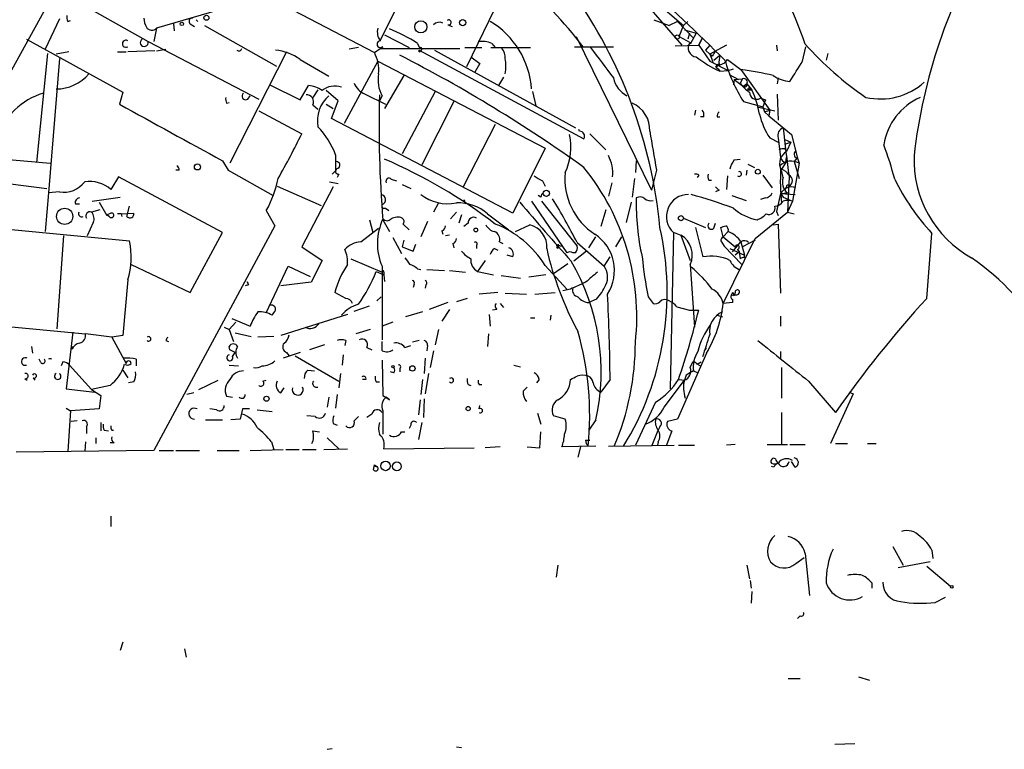
# Model space of a CAD drawing. Extents: x 4 to 901, y 640 to 1528.
# Drawn here: x 340 to 439, y 647 to 721 of the extents above; entities that cross this region are included whole.
import ezdxf

# ---------------------------------------------------------------- set-up
doc = ezdxf.new("R2010")
doc.units = 0
doc.header["$MEASUREMENT"] = 0
doc.layers.add('MAIN', color=5, linetype='CONTINUOUS')

msp = doc.modelspace()

# ---------------------------------------------------------------- linework, layer by layer
at = {"layer": 'MAIN'}
for p, q in [((343.4927, 723.6864), (352.8907, 718.3524)), ((364.744, 722.9244), (353.7373, 719.707)), ((364.744, 722.9244), (375.5813, 717.2517)), ((388.366, 723.1784), (384.81, 715.8124)), ((376.174, 718.437), (377.7827, 721.739)), ((403.098, 721.8237), (406.4, 718.0137)), ((403.606, 722.501), (406.5693, 719.961)), ((337.7353, 712.849), (342.4767, 721.4004)), ((344.0007, 720.6384), (342.5613, 717.5904)), ((357.7167, 720.5537), (357.886, 720.3844)), ((403.606, 720.5537), (405.13, 719.961)), ((344.8473, 720.3844), (345.1013, 720.469)), ((353.7373, 719.707), (353.4833, 718.3524)), ((355.4307, 720.1304), (355.5153, 719.453)), ((357.124, 720.1304), (357.5473, 719.8764)), ((358.5633, 719.961), (365.76, 715.897)), ((382.9473, 720.0457), (383.3707, 719.8764)), ((405.9767, 720.3844), (405.13, 719.961)), ((405.9767, 720.3844), (407.5007, 718.7757)), ((406.146, 718.8604), (406.5693, 719.961)), ((406.9927, 720.3844), (406.5693, 719.961)), ((340.6987, 718.6064), (350.3507, 713.2724)), ((376.5973, 719.0297), (379.0527, 717.7597)), ((395.8167, 718.8604), (403.352, 703.451)), ((406.146, 718.8604), (407.2467, 718.2677)), ((406.654, 719.5377), (407.8393, 719.199)), ((407.162, 719.199), (406.9927, 718.6064)), ((407.8393, 719.199), (407.2467, 718.0984)), ((408.432, 718.691), (408.0933, 718.0137)), ((408.0933, 718.0137), (408.432, 718.691)), ((352.8907, 718.3524), (363.982, 712.595)), ((353.7373, 717.421), (354.6687, 717.5904)), ((373.9727, 717.7597), (373.0413, 717.5904)), ((375.5813, 717.2517), (376.174, 717.675)), ((376.428, 717.8444), (376.174, 717.675)), ((376.174, 717.675), (384.1327, 717.675)), ((379.8993, 718.183), (380.1533, 717.5904)), ((384.6407, 717.7597), (386.334, 717.7597)), ((387.2653, 717.7597), (391.2447, 717.7597)), ((387.35, 718.183), (387.6887, 717.7597)), ((395.6473, 717.8444), (399.542, 717.8444)), ((405.7227, 717.929), (408.0933, 718.0137)), ((408.0933, 718.0137), (409.194, 716.405)), ((409.194, 718.0137), (408.7707, 717.5057)), ((410.8873, 718.0137), (409.194, 717.0824)), ((415.8827, 718.0137), (415.9673, 717.421)), ((418.5073, 716.405), (418.846, 717.8444)), ((342.8153, 717.167), (341.7147, 706.245)), ((344.0007, 716.659), (342.9, 703.197)), ((344.932, 717.3364), (343.662, 717.0824)), ((349.8427, 717.3364), (350.6893, 717.3364)), ((353.568, 717.421), (350.8587, 717.3364)), ((366.776, 717.3364), (361.1033, 706.1604)), ((380.0687, 717.3364), (380.0687, 717.5057)), ((380.0687, 717.5057), (396.5787, 708.6157)), ((381.5927, 717.5057), (395.732, 709.7164)), ((385.2333, 716.8284), (386.1647, 716.151)), ((408.7707, 717.5057), (409.194, 717.0824)), ((409.448, 716.913), (409.194, 717.0824)), ((409.6173, 716.4897), (410.21, 716.9977)), ((421.0473, 717.167), (420.878, 716.4897)), ((368.1307, 716.5744), (371.0093, 714.881)), ((375.92, 716.405), (372.5333, 710.1397)), ((375.92, 716.405), (392.684, 707.6844)), ((386.1647, 716.151), (385.6567, 715.3044)), ((409.194, 716.405), (411.0567, 715.4737)), ((409.7867, 715.8124), (410.718, 716.2357)), ((410.0407, 715.643), (410.21, 715.389)), ((410.718, 716.2357), (410.972, 716.5744)), ((410.972, 716.5744), (412.3267, 715.5584)), ((411.0567, 715.4737), (411.5647, 715.643)), ((378.5447, 714.9657), (376.5973, 711.6637)), ((388.5353, 714.7964), (388.0273, 713.9497)), ((410.21, 715.389), (411.0567, 715.4737)), ((411.1413, 715.0504), (412.0727, 714.5424)), ((411.6493, 714.5424), (412.496, 714.627)), ((412.496, 714.627), (412.242, 714.2037)), ((412.3267, 715.5584), (415.2053, 711.4944)), ((416.052, 714.7117), (415.9673, 714.119)), ((365.0827, 714.0344), (368.1307, 712.5104)), ((368.1307, 712.5104), (368.9773, 713.9497)), ((411.6493, 714.5424), (411.5647, 714.0344)), ((411.6493, 714.5424), (412.5807, 713.865)), ((412.5807, 713.865), (412.9193, 714.119)), ((412.9193, 714.119), (412.5807, 713.865)), ((412.9193, 714.119), (413.4273, 713.5264)), ((350.3507, 713.2724), (350.012, 712.087)), ((362.8813, 712.595), (363.1353, 712.9337)), ((369.9087, 713.5264), (369.4007, 712.7644)), ((371.9407, 712.4257), (370.7553, 713.4417)), ((374.65, 713.103), (376.682, 712.087)), ((376.3433, 712.9337), (376.0893, 712.4257)), ((381.6773, 713.357), (378.3753, 707.0917)), ((391.414, 713.357), (391.7527, 711.9177)), ((413.004, 713.5264), (413.4273, 713.5264)), ((413.4273, 713.5264), (413.004, 713.5264)), ((413.258, 713.611), (413.4273, 713.5264)), ((414.274, 712.6797), (414.782, 712.5104)), ((415.9673, 713.103), (416.052, 710.4784)), ((360.7647, 712.1717), (361.0187, 712.2564)), ((369.4007, 712.0024), (369.9087, 711.579)), ((370.7553, 712.087), (371.4327, 711.6637)), ((371.2633, 710.6477), (371.9407, 712.4257)), ((383.54, 712.341), (380.3227, 705.991)), ((412.5807, 712.341), (414.528, 711.833)), ((413.9353, 711.833), (415.7133, 711.4097)), ((414.782, 712.5104), (414.528, 711.833)), ((414.528, 711.833), (414.6973, 711.325)), ((363.982, 711.4097), (368.3, 709.1237)), ((407.7547, 711.4944), (407.67, 710.9864)), ((408.6013, 710.817), (408.2627, 710.817)), ((409.956, 710.817), (410.21, 710.817)), ((414.6973, 711.325), (415.2053, 711.4944)), ((414.6973, 711.325), (415.1207, 710.9017)), ((415.2053, 711.4944), (415.1207, 710.9017)), ((415.2053, 711.4944), (415.1207, 710.9017)), ((415.1207, 710.9017), (417.4067, 709.039)), ((389.4667, 701.165), (371.2633, 710.6477)), ((387.6887, 710.055), (384.4713, 703.7897)), ((396.1553, 709.3777), (396.0707, 709.547)), ((397.1713, 709.1237), (398.78, 707.515)), ((417.4067, 709.039), (417.9993, 706.6684)), ((415.2053, 708.7004), (416.052, 708.277)), ((416.052, 708.7004), (416.306, 706.753)), ((416.7293, 708.531), (417.322, 708.277)), ((416.814, 708.1077), (417.322, 708.277)), ((417.322, 708.277), (416.8987, 707.3457)), ((328.0833, 707.515), (343.0693, 706.1604)), ((371.6867, 707.007), (371.6867, 705.3984)), ((392.684, 707.6844), (389.4667, 701.165)), ((416.7293, 707.5997), (416.8987, 707.3457)), ((416.814, 706.245), (416.8987, 706.753)), ((360.3413, 706.4144), (360.934, 705.483)), ((401.828, 706.4144), (401.7433, 705.229)), ((411.6493, 706.499), (412.242, 706.5837)), ((413.004, 706.0757), (413.6813, 705.737)), ((416.814, 706.245), (416.3907, 705.5677)), ((418.1687, 706.1604), (417.4913, 702.3504)), ((417.9147, 706.6684), (417.6607, 706.3297)), ((417.6607, 706.3297), (418.1687, 704.6364)), ((417.9993, 706.6684), (418.1687, 706.1604)), ((349.9273, 704.8057), (349.1653, 703.5357)), ((360.3413, 699.2177), (349.9273, 704.8057)), ((356.0233, 705.483), (355.6847, 705.483)), ((360.934, 705.483), (365.4213, 702.943)), ((371.6867, 705.3984), (371.348, 705.0597)), ((372.0253, 705.0597), (371.856, 704.721)), ((403.86, 705.483), (403.352, 703.451)), ((408.0933, 704.975), (407.924, 704.721)), ((410.972, 704.8904), (410.8873, 703.5357)), ((412.9193, 705.483), (412.8347, 704.975)), ((414.528, 704.975), (415.4593, 703.705)), ((417.1527, 704.8057), (416.9833, 701.2497)), ((287.4433, 704.5517), (351.028, 698.371)), ((337.566, 704.2977), (342.7307, 703.6204)), ((365.8447, 703.8744), (370.2473, 701.927)), ((371.4327, 703.7897), (368.3, 697.7784)), ((371.094, 704.2977), (371.9407, 704.1284)), ((377.2747, 704.5517), (377.7827, 704.3824)), ((378.3753, 704.0437), (379.222, 703.6204)), ((392.43, 704.3824), (392.684, 703.8744)), ((399.3727, 704.213), (399.034, 702.8584)), ((401.6587, 704.6364), (401.4047, 702.7737)), ((409.1093, 704.467), (409.3633, 704.467)), ((416.8987, 703.7897), (416.7293, 703.5357)), ((342.9, 703.197), (342.5613, 699.3024)), ((344.0007, 703.2817), (342.9, 703.197)), ((392.2607, 702.7737), (392.0067, 702.943)), ((410.1253, 703.451), (409.7867, 703.2817)), ((411.3953, 702.943), (412.8347, 702.435)), ((416.306, 703.1124), (415.8827, 701.3344)), ((416.306, 703.1124), (416.9833, 703.197)), ((416.306, 703.1124), (417.7453, 703.0277)), ((416.306, 703.1124), (416.56, 702.7737)), ((345.6093, 702.0964), (346.0327, 702.0964)), ((347.3027, 702.3504), (350.0967, 702.7737)), ((347.98, 702.2657), (348.742, 700.911)), ((350.774, 700.8264), (351.028, 701.8424)), ((382.016, 702.181), (381.508, 701.2497)), ((384.556, 702.5197), (384.7253, 702.0964)), ((391.3293, 702.3504), (394.8853, 697.1857)), ((392.3453, 702.3504), (395.9013, 697.863)), ((401.32, 702.2657), (400.812, 700.2337)), ((414.782, 702.689), (414.274, 702.5197)), ((416.56, 702.7737), (417.4913, 702.3504)), ((417.4913, 702.3504), (416.9833, 701.2497)), ((348.0647, 701.5037), (347.218, 701.2497)), ((348.996, 700.8264), (348.8267, 700.911)), ((350.1813, 701.0804), (349.8427, 701.0804)), ((350.1813, 701.0804), (351.4513, 701.165)), ((350.1813, 701.0804), (350.266, 700.8264)), ((364.744, 701.419), (365.5907, 699.895)), ((376.682, 701.673), (377.0207, 701.419)), ((383.2013, 700.5724), (383.794, 701.2497)), ((384.302, 700.9957), (384.048, 700.149)), ((386.9267, 701.0804), (389.0433, 699.4717)), ((398.78, 701.5037), (398.272, 699.8104)), ((413.766, 698.625), (416.9833, 701.2497)), ((415.8827, 701.3344), (416.052, 700.911)), ((416.9833, 701.2497), (417.6607, 701.0804)), ((347.3873, 700.2337), (346.7947, 698.879)), ((365.5907, 699.895), (353.4833, 677.3737)), ((375.0733, 700.4877), (375.412, 699.2177)), ((376.428, 700.4877), (377.1053, 699.3024)), ((378.46, 700.0644), (379.0527, 699.4717)), ((380.9153, 700.3184), (380.238, 698.7944)), ((384.9793, 700.149), (384.556, 699.8104)), ((389.7207, 699.3024), (391.16, 699.9797)), ((406.5693, 700.657), (408.7707, 699.7257)), ((409.6173, 699.641), (409.7867, 700.149)), ((415.544, 699.9797), (416.052, 700.0644)), ((416.052, 700.0644), (416.306, 693.1217)), ((344.424, 698.879), (343.7467, 689.5657)), ((357.124, 693.2064), (360.3413, 699.2177)), ((374.2267, 698.2864), (376.0047, 699.641)), ((382.3547, 699.387), (382.4393, 699.0484)), ((383.1167, 698.9637), (382.6933, 698.879)), ((405.5533, 699.2177), (405.2147, 683.5544)), ((405.638, 699.2177), (406.3153, 698.9637)), ((406.3153, 698.9637), (407.2467, 696.4237)), ((407.7547, 699.7257), (408.5167, 696.7624)), ((410.5487, 698.7944), (410.2947, 699.7257)), ((411.0567, 699.3024), (410.5487, 698.7944)), ((430.9533, 692.6137), (431.4613, 699.133)), ((377.444, 698.7097), (378.2907, 697.101)), ((378.5447, 698.4557), (378.3753, 697.7784)), ((379.476, 697.355), (379.73, 698.0324)), ((383.4553, 698.117), (383.54, 697.6937)), ((385.826, 697.9477), (385.826, 697.609)), ((388.112, 698.2864), (388.4507, 698.117)), ((394.0387, 697.9477), (394.2927, 697.863)), ((395.9013, 698.2017), (398.6107, 695.831)), ((397.0867, 697.6937), (397.764, 698.7944)), ((399.796, 697.7784), (400.3887, 698.7944)), ((410.2947, 698.371), (410.6333, 697.863)), ((410.5487, 698.7944), (411.734, 697.7784)), ((410.5487, 692.1057), (413.766, 698.625)), ((410.6333, 697.863), (412.4113, 696.0004)), ((411.48, 697.2704), (412.3267, 698.2864)), ((412.3267, 698.2864), (412.6653, 696.9317)), ((413.766, 698.4557), (412.496, 697.7784)), ((368.3, 697.7784), (370.332, 696.4237)), ((378.3753, 697.7784), (379.476, 697.355)), ((387.604, 697.609), (387.9427, 697.4397)), ((389.4667, 696.7624), (388.874, 696.9317)), ((393.954, 697.609), (393.8693, 697.7784)), ((395.732, 697.1857), (395.478, 697.1857)), ((396.8327, 697.355), (395.5627, 696.339)), ((411.226, 697.609), (412.6653, 696.9317)), ((412.1573, 697.2704), (411.734, 696.9317)), ((411.988, 697.5244), (412.1573, 697.2704)), ((412.1573, 697.2704), (412.242, 696.593)), ((412.6653, 696.6777), (412.6653, 696.9317)), ((351.1973, 696.0004), (357.124, 693.2064)), ((370.332, 696.4237), (369.2313, 694.2224)), ((373.2107, 696.593), (376.3433, 695.2384)), ((386.6727, 696.4237), (385.9107, 695.323)), ((392.684, 695.9157), (394.8853, 693.545)), ((394.97, 696.085), (393.5307, 695.069)), ((398.6107, 695.831), (399.2033, 696.7624)), ((407.2467, 696.0004), (407.67, 689.735)), ((285.8347, 694.8997), (346.6253, 689.0577)), ((364.744, 691.1744), (366.9453, 695.831)), ((366.9453, 695.831), (369.1467, 694.815)), ((375.7507, 695.323), (376.5127, 694.9844)), ((376.3433, 695.831), (376.3433, 688.465)), ((376.5127, 695.2384), (376.5127, 694.9844)), ((376.5127, 694.9844), (376.5973, 694.307)), ((379.8993, 695.577), (380.238, 695.4924)), ((380.8307, 695.4924), (382.6087, 695.4077)), ((383.1167, 695.4077), (384.7253, 695.2384)), ((385.9107, 695.323), (387.5193, 694.9844)), ((388.2813, 694.8997), (390.2287, 694.6457)), ((392.7687, 694.9844), (391.0753, 694.7304)), ((350.8587, 694.4764), (350.3507, 688.8884)), ((362.966, 693.9684), (362.6273, 693.8837)), ((369.2313, 694.2224), (366.1833, 693.8837)), ((379.5607, 694.053), (379.476, 693.7144)), ((380.746, 693.9684), (380.6613, 693.6297)), ((372.7027, 692.6137), (371.602, 693.2064)), ((387.9427, 693.2064), (386.08, 693.037)), ((388.7047, 693.1217), (390.8213, 693.037)), ((391.668, 693.037), (393.7, 693.2064)), ((395.224, 693.545), (394.462, 693.3757)), ((411.48, 693.2064), (411.3107, 692.8677)), ((411.734, 693.2064), (411.6493, 692.8677)), ((375.8353, 692.3597), (376.2587, 692.783)), ((382.9473, 692.1904), (381.0847, 691.513)), ((384.8947, 692.6137), (383.794, 692.275)), ((388.1967, 692.1057), (388.5353, 691.6824)), ((397.8487, 692.529), (397.0867, 692.1904)), ((403.0133, 692.783), (403.5213, 692.1057)), ((411.48, 692.1904), (410.5487, 692.1057)), ((411.48, 692.529), (411.48, 692.1904)), ((372.872, 691.005), (366.1833, 688.8884)), ((373.5493, 691.3437), (375.0733, 691.8517)), ((380.4073, 691.259), (378.714, 690.751)), ((383.1167, 691.513), (382.3547, 690.3277)), ((387.096, 691.005), (387.1807, 689.8197)), ((387.858, 691.513), (387.4347, 691.4284)), ((405.892, 691.767), (407.162, 691.4284)), ((407.162, 691.4284), (408.0933, 691.4284)), ((361.696, 690.243), (361.0187, 689.481)), ((361.2727, 690.5817), (363.1353, 689.8197)), ((377.444, 690.243), (376.3433, 689.8197)), ((391.2447, 690.6664), (391.668, 690.6664)), ((393.2767, 690.9204), (393.192, 690.4124)), ((409.956, 690.9204), (410.464, 690.751)), ((416.306, 690.8357), (416.306, 689.8197)), ((345.3553, 689.227), (344.678, 683.5544)), ((349.25, 688.719), (346.6253, 689.0577)), ((360.5107, 689.735), (361.0187, 689.481)), ((361.0187, 689.481), (361.442, 688.2957)), ((361.6113, 689.1424), (363.22, 688.8037)), ((375.158, 689.481), (373.7187, 689.0577)), ((382.016, 689.481), (381.6773, 687.957)), ((387.0113, 689.0577), (386.9267, 687.7877)), ((350.3507, 688.8884), (349.25, 688.719)), ((349.25, 688.719), (350.6893, 686.0944)), ((354.6687, 688.3804), (354.9227, 688.2957)), ((365.506, 688.8037), (363.8973, 688.719)), ((372.7027, 688.3804), (372.618, 687.8724)), ((376.3433, 687.3644), (376.3433, 688.2957)), ((380.0687, 688.3804), (379.3913, 688.211)), ((341.2067, 687.7877), (341.2913, 687.1104)), ((345.2707, 687.5337), (345.3553, 687.7877)), ((361.1033, 687.449), (361.0187, 687.7877)), ((361.3573, 686.7717), (361.6113, 687.195)), ((368.1307, 687.195), (366.4373, 686.6024)), ((366.776, 687.195), (367.03, 686.8564)), ((370.586, 687.957), (369.062, 687.449)), ((374.8193, 687.703), (375.3273, 687.449)), ((378.6293, 687.703), (379.222, 687.8724)), ((380.9153, 687.8724), (380.8307, 687.3644)), ((381.508, 687.3644), (381.1693, 685.671)), ((408.8553, 687.1104), (405.9767, 680.5064)), ((408.686, 687.3644), (408.8553, 687.6184)), ((416.306, 687.2797), (416.306, 686.6024)), ((342.138, 686.179), (341.9687, 686.5177)), ((344.3393, 686.2637), (344.17, 685.8404)), ((351.7053, 686.5177), (351.7053, 685.8404)), ((367.6227, 686.8564), (372.0253, 684.3164)), ((372.4487, 686.941), (372.364, 685.925)), ((376.3433, 686.433), (376.428, 682.877)), ((380.6613, 686.6024), (380.5767, 685.0784)), ((407.2467, 685.671), (407.5007, 686.2637)), ((407.8393, 686.0944), (408.2627, 685.8404)), ((407.924, 686.0097), (408.3473, 686.2637)), ((345.0167, 685.925), (347.218, 683.4697)), ((350.3507, 685.417), (350.8587, 684.655)), ((361.0187, 685.925), (361.95, 685.8404)), ((368.8927, 685.417), (369.57, 685.3324)), ((372.1947, 685.0784), (372.0253, 683.639)), ((377.5287, 685.163), (377.19, 685.2477)), ((378.1213, 685.5864), (378.1213, 685.2477)), ((381, 685.0784), (380.6613, 683.0464)), ((389.5513, 685.925), (390.2287, 685.7557)), ((407.5853, 685.3324), (408.0087, 685.163)), ((416.3907, 685.671), (416.3907, 682.623)), ((340.5293, 684.5704), (340.7833, 684.401)), ((341.376, 684.655), (341.5453, 684.401)), ((351.4513, 684.2317), (350.9433, 684.147)), ((357.9707, 683.4697), (359.918, 684.401)), ((364.4053, 684.3164), (364.744, 684.401)), ((374.7347, 684.4857), (374.396, 684.4857)), ((375.7507, 684.2317), (376.0893, 684.2317)), ((380.4073, 684.4857), (380.238, 682.9617)), ((392.0913, 684.4857), (391.8373, 684.147)), ((399.2033, 684.4857), (398.272, 683.2157)), ((404.622, 681.6917), (406.654, 684.401)), ((406.146, 684.4857), (406.654, 684.401)), ((406.4847, 684.0624), (406.654, 684.401)), ((406.8233, 684.909), (406.654, 684.401)), ((419.1, 684.3164), (421.8093, 681.1837)), ((344.678, 683.5544), (347.5567, 683.2157)), ((349.0807, 683.893), (347.218, 683.4697)), ((347.218, 683.4697), (348.1493, 682.877)), ((357.4627, 683.131), (356.7853, 682.9617)), ((366.1833, 683.131), (366.522, 683.639)), ((384.9793, 683.9777), (385.2333, 683.893)), ((386.08, 683.9777), (386.334, 683.9777)), ((390.4827, 683.3004), (390.906, 683.7237)), ((423.5873, 683.0464), (421.3013, 678.051)), ((423.164, 683.2157), (423.5873, 683.0464)), ((348.1493, 682.877), (347.98, 681.5224)), ((360.7647, 682.7924), (361.3573, 682.7077)), ((371.0093, 682.7077), (370.84, 681.6917)), ((371.856, 682.9617), (371.6867, 681.607)), ((377.1053, 682.4537), (376.7667, 682.7077)), ((380.1533, 682.4537), (379.984, 680.9297)), ((380.5767, 682.5384), (380.492, 680.6757)), ((403.7753, 682.1997), (401.7433, 677.8817)), ((344.678, 681.607), (345.1013, 681.353)), ((345.1013, 681.353), (344.8473, 677.289)), ((347.98, 681.5224), (345.1013, 681.353)), ((359.7487, 681.4377), (359.0713, 681.5224)), ((362.3733, 681.5224), (362.1193, 680.5064)), ((363.0507, 681.5224), (362.3733, 681.5224)), ((363.8127, 681.4377), (365.3367, 681.2684)), ((376.428, 681.353), (376.428, 678.9824)), ((386.08, 681.5224), (386.1647, 681.861)), ((391.922, 681.099), (392.2607, 679.9984)), ((416.3907, 681.1837), (416.3907, 677.9664)), ((345.7787, 680.337), (345.186, 680.2524)), ((348.1493, 680.1677), (348.1493, 679.321)), ((358.648, 680.4217), (360.3413, 680.4217)), ((362.1193, 680.5064), (361.188, 680.4217)), ((369.6547, 680.7604), (368.808, 680.845)), ((371.4327, 680.083), (371.856, 679.9137)), ((373.5493, 680.337), (373.9727, 680.7604)), ((375.3273, 681.0144), (374.8193, 680.6757)), ((380.3227, 680.1677), (379.984, 678.4744)), ((394.716, 680.5064), (393.5307, 680.845)), ((397.764, 680.4217), (397.0867, 679.4057)), ((405.9767, 680.5064), (404.9607, 680.2524)), ((346.71, 679.7444), (346.71, 679.067)), ((348.488, 679.4057), (348.9113, 679.321)), ((349.25, 679.4057), (349.4193, 679.4057)), ((369.4007, 679.321), (370.078, 679.2364)), ((378.2907, 679.2364), (378.6293, 679.2364)), ((379.222, 679.9137), (379.0527, 679.575)), ((392.176, 677.6277), (392.2607, 679.2364)), ((403.4367, 677.8817), (404.0293, 679.4057)), ((404.1987, 679.7444), (404.0293, 679.4057)), ((405.384, 679.321), (404.876, 677.8817)), ((346.6253, 678.2204), (346.5407, 677.289)), ((347.6413, 678.6437), (347.6413, 678.051)), ((349.504, 678.1357), (349.0807, 678.1357)), ((365.252, 678.2204), (365.506, 677.4584)), ((370.84, 678.6437), (372.0253, 677.543)), ((396.748, 678.3897), (397.1713, 678.3897)), ((404.0293, 678.2204), (403.9447, 677.8817)), ((353.4833, 677.3737), (339.6827, 677.2044)), ((353.9913, 677.3737), (355.4307, 677.3737)), ((355.6847, 677.3737), (358.0553, 677.3737)), ((359.8333, 677.3737), (362.0347, 677.3737)), ((363.1353, 677.3737), (366.4373, 677.4584)), ((366.6913, 677.4584), (368.046, 677.4584)), ((368.3847, 677.4584), (369.7393, 677.4584)), ((370.5013, 677.4584), (372.872, 677.543)), ((376.5127, 677.543), (385.572, 677.6277)), ((388.1967, 677.7124), (386.6727, 677.6277)), ((390.906, 677.7124), (392.176, 677.6277)), ((397.764, 677.797), (394.3773, 677.7124)), ((396.24, 677.7124), (395.986, 676.6964)), ((399.034, 677.797), (405.638, 677.8817)), ((406.0613, 677.8817), (407.67, 677.8817)), ((411.734, 677.9664), (410.8873, 677.8817)), ((414.9513, 677.9664), (416.9833, 677.9664)), ((417.2373, 677.9664), (418.7613, 677.9664)), ((421.8093, 678.051), (422.9947, 678.051)), ((425.0267, 678.051), (425.8733, 678.051)), ((417.7453, 675.6804), (417.4067, 676.273)), ((375.4967, 675.4264), (375.5813, 675.9344)), ((375.5813, 675.9344), (375.8353, 675.765)), ((415.6287, 675.6804), (415.3747, 675.765)), ((349.1653, 670.7697), (349.1653, 669.7537)), ((427.5667, 667.7217), (428.5827, 665.859)), ((431.4613, 667.383), (431.546, 666.5364)), ((417.83, 666.0284), (418.6767, 666.621)), ((418.7613, 667.0444), (419.1847, 662.811)), ((393.954, 665.859), (393.7847, 664.6737)), ((412.9193, 665.859), (413.1733, 664.5044)), ((431.292, 666.1977), (428.0747, 665.605)), ((430.9533, 665.7744), (433.324, 663.7424)), ((413.258, 664.335), (413.3427, 663.573)), ((425.45, 664.081), (425.45, 663.573)), ((413.4273, 663.2344), (413.3427, 662.049)), ((431.8, 662.1337), (432.816, 662.6417)), ((418.2533, 660.779), (417.9993, 660.525)), ((350.3507, 658.1544), (350.0967, 657.3077)), ((356.5313, 657.477), (356.7007, 656.6304)), ((417.068, 654.5137), (418.2533, 654.5137)), ((424.0953, 654.683), (425.196, 654.3444)), ((383.794, 647.6557), (384.302, 647.571)), ((421.7247, 647.9097), (423.7567, 647.9944)), ((370.84, 647.4017), (371.348, 647.4864))]:
    msp.add_line(p, q, dxfattribs=at)
for centre, radius in [((358.7365, 720.7423), 0.2508), ((384.429, 720.2574), 0.3224), ((356.2773, 720.1304), 0.1693), ((380.2397, 719.8451), 0.6101), ((405.9343, 718.8181), 0.2158), ((357.8436, 705.7935), 0.3094), ((414.02, 705.3137), 0.2394), ((392.8159, 703.1398), 0.3067), ((344.5326, 700.8342), 0.8114), ((406.3153, 700.6571), 0.254), ((385.7413, 699.4718), 0.1893), ((377.4439, 685.7557), 0.1197), ((379.3913, 685.5864), 0.2677), ((364.7593, 682.5461), 0.2558), ((384.9793, 681.5648), 0.2116), ((376.7055, 675.8078), 0.4725), ((377.8334, 675.7651), 0.4444), ((433.4509, 663.7001), 0.1338)]:
    msp.add_circle(centre, radius, dxfattribs=at)
for centre, radius, start, end in [((146.9108, 448.6752), 375.924, 45.43188, 48.984615), ((364.1946, 693.5461), 40.4185, 36.953534, 63.435456), ((483.5853, 700.8381), 54.2443, 148.907521, 173.559879), ((387.7213, 707.8698), 32.6819, 18.238583, 36.169117), ((355.9197, 695.1813), 48.4924, 5.377287, 35.509768), ((345.6935, 720.8075), 0.9461, 169.679445, 206.565051), ((354.7242, 720.8382), 2.2598, 182.922039, 207.586725), ((357.3318, 720.3921), 0.3341, 82.051788, 231.549055), ((353.2637, 720.1622), 0.6569, 214.336015, 316.13491), ((377.3172, 719.326), 1.4482, 164.746963, 217.870126), ((370.3183, 703.0169), 17.939, 57.717846, 67.769183), ((382.0887, 719.4975), 0.7986, 63.957964, 136.649038), ((383.0338, 720.2831), 0.2527, 249.980084, 132.626072), ((382.8134, 713.0523), 8.5342, 3.753607, 59.220234), ((352.5014, 718.2625), 0.3995, 120.602235, 13.003216), ((350.67, 718.1407), 0.3513, 57.508793, 302.491207), ((361.9924, 717.7174), 0.2993, 225, 351.856362), ((376.1863, 718.0915), 0.3457, 92.038902, 314.367053), ((380.0264, 717.6327), 0.2993, 278.124688, 351.875312), ((380.238, 717.6539), 0.1059, 323.140927, 216.859073), ((386.3763, 715.8978), 2.484, 66.921649, 98.822973), ((387.3284, 716.7647), 1.3803, 355.608298, 41.260899), ((1160.3744, 1287.7172), 952.4711, 216.7553002, 216.9844904), ((407.9028, 717.6962), 0.8701, 138.942303, 265.814924), ((443.2241, 739.9054), 32.7715, 221.714934, 235.913085), ((365.0708, 712.2095), 5.3306, 54.968619, 83.488528), ((372.0776, 715.4502), 3.9397, 355.411118, 27.210901), ((312.2937, 588.3426), 144.5178, 54.322999, 62.903014), ((383.3654, 715.897), 5.3934, 351.87786, 8.12214), ((415.2325, 726.333), 12.0415, 232.122262, 245.348319), ((407.4569, 715.8964), 2.1034, 9.283191, 34.323194), ((536.6057, 632.4998), 152.6259, 146.192738, 146.421942), ((412.9611, 716.278), 2.8437, 165.33971, 184.267354), ((410.0446, 715.8624), 0.2194, 68.416831, 268.981632), ((426.2998, 720.9932), 16.2196, 196.120515, 212.238326), ((-90.0916, 1032.8665), 599.0165, 327.8800122, 328.1092113), ((343.6798, 717.9117), 4.3007, 269.762862, 319.786407), ((379.2008, 714.4999), 3.2586, 168.761103, 208.727213), ((402.0784, 715.2391), 2.5907, 191.746277, 242.861268), ((407.3092, 679.2938), 36.6101, 77.001078, 82.122678), ((412.6165, 714.2971), 0.3512, 329.536936, 110.065338), ((417.4777, 717.7749), 3.4104, 235.458597, 265.957834), ((368.8347, 711.509), 2.4449, 52.234365, 86.656246), ((371.602, 711.907), 1.992, 70.123294, 129.608549), ((375.2291, 714.7828), 1.7768, 199.021296, 250.978704), ((415.2465, 716.2769), 3.6504, 214.606903, 235.393097), ((412.7183, 714.0343), 0.2181, 230.897224, 22.850219), ((413.131, 713.5687), 0.1339, 18.421413, 198.421413), ((426.31, 719.1549), 6.5535, 257.19306, 312.048623), ((344.4551, 706.3868), 7.1069, 106.875536, 161.001621), ((361.6103, 712.5949), 0.9456, 169.674018, 206.58673), ((362.6697, 712.8914), 0.3642, 125.544994, 305.523047), ((368.774, 712.3184), 0.7018, 333.241457, 94.142618), ((373.2768, 710.3774), 3.417, 131.573802, 189.711241), ((490.5842, 709.8432), 114.5389, 178.411467, 184.685119), ((413.893, 713.2906), 0.7199, 181.448605, 301.950552), ((403.8107, 709.1961), 10.5466, 10.240075, 24.241766), ((432.9036, 706.9783), 6.3548, 114.423882, 170.537826), ((1773.3307, 3291.5829), 2946.1221, 241.1108888, 241.340071), ((400.3274, 709.5234), 2.859, 357.07885, 67.864036), ((407.8392, 710.9864), 0.7807, 347.468008, 40.594926), ((410.4218, 710.944), 0.4828, 127.890597, 195.250955), ((421.514, 712.8072), 7.5277, 193.33492, 213.063083), ((364.2788, 704.2556), 7.9024, 20.375717, 44.566777), ((416.8281, 708.9474), 0.8144, 109.220322, 197.654086), ((574.2174, 726.2538), 158.5224, 185.988116, 187.775976), ((300.6008, 742.0202), 75.2686, 330.219939, 334.083884), ((389.1775, 707.7729), 6.0948, 335.330109, 11.989704), ((396.1383, 708.8696), 0.5083, 330.035633, 88.083714), ((1377.2156, 876.7587), 988.3099, 189.7506592, 189.9798375), ((397.471, 696.8653), 31.2258, 14.250123, 20.935889), ((395.7534, 705.1657), 3.7213, 354.448583, 28.168217), ((416.5599, 706.6698), 0.9452, 79.675635, 116.597581), ((417.6183, 706.118), 1.423, 120.376132, 202.750258), ((416.8988, 706.8377), 0.5988, 188.131456, 261.857718), ((418.1042, 707.0752), 0.4487, 127.666685, 245.022443), ((440.9221, 706.4983), 11.2468, 177.838949, 240.831787), ((355.4732, 705.4409), 0.5517, 4.376403, 57.539959), ((371.7648, 705.9682), 0.3616, 299.117724, 88.969896), ((355.248, 657.5672), 53.4641, 52.643302, 66.464306), ((413.5316, 705.0816), 2.3563, 143.019707, 168.094435), ((417.3596, 704.7711), 1.6077, 59.78435, 135.075601), ((408.6813, 703.1109), 8.0415, 11.549993, 20.342562), ((371.983, 705.3561), 0.2993, 98.124688, 278.121983), ((518.9955, 916.2928), 246.8296, 238.922635, 239.151838), ((401.2271, 704.5501), 6.5464, 174.047388, 237.183842), ((378.2168, 690.8021), 23.6688, 353.715038, 39.123649), ((407.7969, 704.594), 0.4827, 52.11877, 105.242626), ((409.9559, 704.8902), 0.9465, 169.683783, 206.559637), ((412.1362, 705.0809), 0.2413, 232.11877, 105.257201), ((436.6641, 704.3824), 20.3926, 176.667857, 186.197218), ((415.586, 703.747), 1.9906, 38.089814, 66.155872), ((416.8675, 704.4247), 0.6198, 297.396026, 62.603974), ((344.4205, 705.9153), 2.6668, 260.943157, 322.658292), ((347.0169, 701.0368), 3.2955, 49.31309, 98.308364), ((355.4677, 706.6634), 10.6562, 330.518148, 349.03446), ((377.0438, 704.3477), 0.3081, 41.460576, 205.924669), ((494.6434, 788.2828), 119.7487, 224.876984, 225.106133), ((417.3834, 702.5977), 1.194, 68.034626, 154.465067), ((417.8176, 704.2495), 1.3431, 159.447949, 231.596698), ((417.0257, 703.832), 0.1339, 18.462013, 198.421413), ((448.4138, 714.7776), 23.0682, 206.314016, 222.702342), ((376.1843, 702.51), 0.523, 287.697097, 81.821871), ((382.9589, 706.5642), 4.4621, 232.426163, 280.786881), ((392.8109, 702.7314), 0.5518, 122.463229, 175.603684), ((402.1932, 702.0648), 0.7232, 48.256585, 120.330575), ((407.0575, 700.8258), 2.202, 89.484797, 226.912033), ((390.5124, 643.1773), 62.1687, 70.206458, 74.303805), ((414.7032, 703.4995), 0.8144, 275.553068, 338.194671), ((346.0515, 702.228), 0.4614, 92.33528, 196.573158), ((376.5551, 701.8848), 0.2469, 149.072061, 300.927939), ((383.9937, 697.7406), 4.4449, 48.710517, 92.575052), ((718.8158, 983.4662), 432.5493, 220.54918, 221.590506), ((330.6356, 664.6903), 73.3664, 27.178736, 31.116346), ((426.4063, 702.1541), 24.5841, 178.753263, 192.668878), ((403.2674, 703.3665), 0.9655, 232.127098, 285.246791), ((415.1139, 701.6571), 0.6274, 246.797812, 17.1786), ((415.6289, 702.9427), 1.1035, 274.386361, 327.538365), ((417.0256, 701.1221), 1.3136, 69.236183, 110.759739), ((346.2292, 701.1076), 0.3151, 153.190965, 296.809035), ((347.0487, 700.8808), 0.4059, 65.348097, 213.455202), ((346.6044, 700.6254), 0.8754, 333.420314, 45.495234), ((349.3934, 700.2095), 0.9573, 93.51548, 132.879217), ((349.2077, 700.9534), 0.2468, 210.959776, 59.02828), ((351.0756, 701.0697), 0.3876, 218.893036, 14.233431), ((414.7816, 705.1435), 4.7321, 227.171734, 259.697644), ((413.0184, 702.9568), 2.6338, 290.372473, 314.567756), ((381.7612, 698.1057), 5.876, 155.178618, 202.775052), ((376.8514, 701.0167), 0.6137, 226.379798, 313.613443), ((377.9016, 699.6186), 1.1414, 65.478354, 123.315545), ((378.1485, 700.3222), 0.4044, 320.388559, 55.885527), ((382.2445, 699.8273), 0.4539, 284.051552, 8.578205), ((385.5296, 700.1914), 0.5519, 57.519254, 184.405871), ((387.9147, 700.5587), 1.2941, 206.576931, 256.108716), ((384.0829, 690.6411), 10.0896, 31.518589, 69.060787), ((390.6327, 697.813), 2.2299, 354.751138, 76.32208), ((409.3633, 699.895), 0.3592, 135, 315), ((368.2262, 826.8028), 133.8594, 288.316974, 288.54617), ((410.4853, 699.4082), 0.5811, 349.509959, 56.895121), ((387.3359, 698.5334), 0.8144, 342.345915, 70.779678), ((395.2753, 695.4007), 4.3686, 327.244443, 56.613303), ((375.5519, 693.2152), 29.3773, 328.342948, 12.804007), ((405.1077, 696.9561), 2.3428, 335.925024, 58.972492), ((410.1252, 696.8363), 2.6362, 33.372387, 69.307351), ((343.7105, 696.7381), 7.4975, 342.442559, 12.579453), ((374.3841, 695.875), 2.4165, 93.734586, 136.956907), ((383.3453, 698.5573), 0.4538, 284.027058, 8.580088), ((385.699, 698.0747), 0.1796, 315, 135), ((393.954, 697.863), 0.1197, 45, 224.966157), ((393.5727, 697.9054), 0.483, 322.140624, 15.244715), ((395.3088, 697.6513), 0.6292, 312.268789, 19.661787), ((410.8448, 698.3289), 0.5517, 122.460041, 175.623597), ((411.9457, 697.7361), 0.2159, 281.299523, 168.700477), ((412.6625, 697.8376), 0.5605, 40.507058, 126.804478), ((370.204, 696.3389), 2.6894, 352.769284, 26.15536), ((386.6724, 699.3019), 3.0674, 219.397568, 242.020577), ((388.2808, 696.6781), 1.1509, 126.018589, 162.906421), ((388.7894, 697.0164), 0.7233, 339.443028, 69.450444), ((423.5288, 704.4507), 31.4292, 192.573159, 208.795555), ((395.1816, 696.72), 0.552, 57.524827, 122.466416), ((381.2211, 690.5197), 9.9873, 146.717423, 164.39448), ((548.1682, 823.3089), 211.6103, 216.756617, 216.985854), ((378.7321, 694.3738), 1.6763, 45.870102, 76.011837), ((386.5479, 696.4785), 1.3196, 175.022172, 241.125479), ((376.5027, 685.2901), 21.8116, 347.102785, 30.435085), ((444.2769, 700.9617), 42.0663, 185.729133, 191.211073), ((409.3677, 692.5642), 4.2836, 64.289778, 101.458929), ((412.6653, 696.974), 1.5409, 200.923787, 254.055115), ((412.5384, 696.2118), 0.4829, 74.763614, 127.866658), ((419.9384, 674.5392), 27.0266, 8.009488, 54.998688), ((362.4129, 700.3752), 14.2626, 324.14458, 339.253908), ((376.428, 695.3019), 0.1059, 323.140927, 216.859073), ((651.3316, 398.4159), 390.2746, 130.48749, 130.716681), ((397.1612, 694.7603), 1.8021, 333.932604, 36.452115), ((399.0695, 685.6841), 13.0195, 37.141074, 50.611788), ((447.5413, 736.4677), 94.6529, 206.450487, 206.679643), ((379.3914, 694.18), 0.2117, 323.124688, 90.027065), ((380.5979, 694.1589), 0.2413, 307.862488, 74.765709), ((565.3359, 312.884), 416.9423, 113.849995, 114.079178), ((393.0697, 696.6421), 6.3053, 319.282698, 334.909875), ((396.076, 693.4128), 0.6361, 160.063835, 261.86735), ((211.4092, 683.1871), 187.7986, 0.396195, 3.006502), ((408.4126, 691.6127), 2.1922, 12.995988, 61.815897), ((411.5042, 692.7286), 0.201, 43.790557, 263.087058), ((411.8398, 693.3333), 0.3816, 199.427539, 326.318262), ((411.9598, 693.2346), 0.2276, 330.245747, 187.11877), ((365.2378, 691.4989), 0.4431, 350.845888, 99.154112), ((374.9044, 688.7344), 3.4161, 105.827209, 140.21483), ((372.6242, 691.8036), 0.8139, 21.787031, 84.465227), ((388.112, 691.8517), 0.4234, 143.132809, 233.132809), ((397.129, 693.5875), 1.3977, 215.13978, 268.265785), ((403.733, 692.6984), 0.6294, 250.344339, 317.723862), ((404.7134, 691.7782), 0.7154, 54.381316, 136.013828), ((404.3266, 690.5406), 1.9886, 38.076638, 66.171495), ((398.2198, 693.5005), 12.4075, 329.001398, 353.545426), ((513.1523, 617.4819), 111.3619, 137.571961, 145.108422), ((368.606, 687.8448), 5.8163, 144.054758, 160.150628), ((364.0796, 688.8053), 2.4605, 59.275061, 94.249038), ((238.506, 775.8244), 152.6261, 326.200547, 326.42973), ((329.8765, 710.5523), 80.5208, 341.111638, 346.260803), ((411.2782, 689.3109), 2.1114, 112.682279, 189.208927), ((369.1466, 690.5817), 0.9874, 239.042215, 329.037239), ((415.0029, 685.6534), 7.1808, 142.859134, 166.910113), ((345.7885, 688.936), 0.8456, 286.784909, 8.274796), ((365.9294, 689.0577), 1.1039, 302.469202, 355.599304), ((366.602, 680.9168), 30.5597, 354.140534, 15.944443), ((-141.4537, 857.1925), 575.7697, 342.7832196, 343.012409), ((346.2442, 687.0683), 1.079, 101.303684, 154.448991), ((352.9544, 688.5497), 0.2251, 228.763799, 131.236201), ((439.3933, 646.2297), 94.6305, 153.32033, 153.54954), ((361.442, 687.562), 0.4797, 28.066164, 151.933836), ((366.9984, 687.756), 0.6035, 142.135009, 248.374896), ((372.2793, 687.4061), 1.0623, 66.511757, 113.483296), ((374.3416, 687.9873), 0.5559, 329.241287, 120.758713), ((377.7341, 687.0181), 1.1272, 37.418895, 100.499437), ((380.4665, 687.9401), 0.4539, 351.421795, 75.948448), ((375.0654, 688.2111), 26.6779, 337.02284, 359.999785), ((1432.5543, 1956.3411), 1626.3875, 231.2255959, 231.45478), ((297.8573, 560.322), 141.9906, 63.320357, 63.54954), ((362.7965, 687.195), 1.1038, 147.523632, 212.471989), ((376.8171, 688.403), 1.1415, 245.477954, 303.310032), ((410.1341, 685.7979), 2.591, 145.116315, 190.350141), ((340.5755, 686.2844), 0.3799, 56.837025, 288.921384), ((342.3285, 686.3272), 0.2414, 217.88123, 52.11877), ((343.0693, 686.2122), 0.3493, 60.991596, 118.994058), ((344.2761, 685.2905), 0.9752, 40.587913, 86.284406), ((346.7458, 687.0283), 3.9092, 306.67555, 344.896566), ((350.774, 682.1172), 4.498, 78.050526, 94.318496), ((350.8092, 686.4473), 0.5246, 236.540181, 317.719698), ((350.9433, 686.0944), 0.254, 0, 180), ((361.0838, 686.6479), 0.3002, 102.522598, 24.353924), ((364.3151, 687.6959), 1.8555, 270.172921, 313.429898), ((407.4584, 685.7135), 0.5518, 32.463229, 85.603684), ((340.6034, 684.8244), 0.2646, 253.736331, 106.263669), ((341.49, 684.8341), 0.2123, 237.522598, 159.346057), ((343.8313, 684.8054), 0.3212, 121.804976, 58.179868), ((350.2655, 684.9515), 1.3872, 328.741564, 12.329), ((362.4403, 683.8535), 1.479, 89.314297, 154.69289), ((363.6855, 686.8146), 1.163, 259.521979, 303.105242), ((369.5395, 684.6672), 0.9902, 130.782042, 185.60984), ((377.1897, 685.417), 0.4236, 323.157154, 36.842846), ((378.0367, 685.7557), 0.1893, 296.551513, 116.578587), ((391.2812, 684.4072), 0.8139, 5.534773, 68.212969), ((406.3154, 685.3323), 0.9909, 289.980143, 19.985576), ((409.9635, 680.1549), 5.6976, 114.670911, 123.445743), ((362.067, 683.4125), 1.4424, 131.922846, 205.461808), ((364.1937, 684.1047), 0.2994, 225, 45.013536), ((366.6067, 683.893), 0.8717, 150.941566, 240.941566), ((369.7629, 684.0671), 0.3731, 138.074424, 293.004997), ((374.4807, 684.5421), 0.2603, 347.480746, 130.60607), ((376.5963, 684.6549), 0.9456, 169.674018, 206.58673), ((383.286, 684.401), 0.2395, 225, 134.983084), ((385.8259, 684.4009), 0.9465, 169.683783, 206.559637), ((386.4612, 684.2741), 0.4829, 164.763614, 217.866658), ((392.9556, 684.4905), 2.2683, 296.113201, 359.878761), ((310.9027, 853.95), 189.2835, 296.453817, 296.68304), ((396.4516, 683.1732), 1.7405, 71.565051, 108.431826), ((396.6996, 684.0684), 0.8142, 5.539741, 68.198591), ((398.7866, 684.4142), 1.3043, 191.821688, 246.762764), ((399.8383, 688.4227), 7.3638, 302.319617, 327.680384), ((409.6964, 683.6549), 3.1325, 166.221051, 199.233163), ((367.8946, 683.4662), 0.5536, 161.810533, 27.71757), ((391.8583, 683.1944), 1.3797, 175.59365, 221.267966), ((362.2887, 682.9334), 0.3398, 221.623737, 4.777645), ((377.4438, 681.8187), 1.1175, 127.294432, 204.629391), ((482.5873, 851.9835), 199.6667, 237.880798, 238.10999), ((394.6337, 681.4148), 1.2415, 123.194705, 207.320475), ((357.5204, 681.0529), 0.5472, 59.108083, 272.817957), ((360.045, 681.8017), 0.4695, 230.854032, 7.256717), ((370.0588, 681.2414), 0.6283, 229.965551, 346.899431), ((375.8692, 680.8959), 0.5546, 31.259632, 167.665012), ((386.207, 681.353), 0.2116, 233.124688, 126.859073), ((401.5443, 683.2061), 3.4301, 290.745489, 333.800242), ((346.4391, 679.9984), 0.3713, 316.844093, 114.231967), ((361.6855, 678.8013), 2.2938, 21.975808, 74.753863), ((372.9991, 680.2948), 1.5806, 159.629778, 187.700518), ((373.0866, 680.1487), 0.4996, 219.786482, 22.144315), ((378.0787, 679.575), 2.0758, 163.409678, 196.587676), ((379.553, 679.9598), 0.3342, 38.46437, 187.928861), ((392.7038, 679.8539), 2.1154, 335.670368, 17.966424), ((405.0032, 680.2101), 1.2631, 166.433519, 219.555259), ((403.9107, 680.083), 0.4445, 310.383197, 107.733869), ((405.5449, 679.956), 0.6551, 153.098563, 255.78132), ((349.3355, 679.8292), 0.9474, 169.712462, 206.551529), ((349.6312, 679.7021), 0.4829, 164.763614, 217.866658), ((358.439, 672.8467), 8.6772, 38.264332, 51.735668), ((367.7992, 678.79), 1.6872, 334.024197, 18.343671), ((377.5625, 679.5412), 0.7894, 234.606606, 337.287456), ((403.0773, 678.8131), 1.1214, 328.094266, 31.901396), ((349.6734, 678.5591), 0.456, 158.20559, 248.193924), ((375.2297, 677.9476), 1.3453, 342.49709, 50.283861), ((390.4143, 679.1654), 4.221, 339.864971, 357.515164), ((397.7055, 678.4493), 0.9594, 183.561805, 222.837328), ((415.6286, 676.2731), 0.3052, 56.289107, 213.710893), ((416.3482, 676.5693), 0.5518, 184.396316, 237.536771), ((416.5808, 676.3282), 0.5746, 203.003463, 354.486868), ((416.9058, 675.4705), 1.063, 56.577528, 143.438419), ((417.6099, 676.1376), 0.4768, 286.496681, 83.88407), ((375.7084, 675.5533), 0.2468, 210.93987, 59.06013), ((375.7922, 675.9754), 0.2148, 191.001359, 281.576763), ((415.7134, 676.7384), 0.7194, 241.913927, 298.079046), ((416.3481, 675.3843), 0.778, 112.371722, 157.628278), ((428.9637, 667.5948), 1.7402, 41.053052, 108.438072), ((417.0794, 667.2556), 2.0787, 131.08532, 210.591739), ((416.6306, 666.607), 2.1751, 11.600777, 78.399223), ((428.3626, 665.8676), 3.4494, 26.060658, 56.309932), ((428.4125, 664.3353), 7.5388, 155.448865, 181.93308), ((416.6456, 667.3968), 1.8098, 221.494462, 310.87738), ((423.7567, 661.4577), 3.47, 77.314663, 102.685337), ((423.0796, 662.1341), 3.0674, 39.397568, 62.020577), ((423.247, 664.8782), 2.4995, 198.598771, 300.582815), ((428.433, 664.099), 1.8835, 177.970552, 266.82557), ((430.3498, 673.8749), 11.8304, 260.163382, 277.041157), ((418.3803, 660.9907), 0.2469, 239.040224, 30.959776)]:
    msp.add_arc(centre, radius, start, end, dxfattribs=at)

doc.saveas('drawing.dxf')
